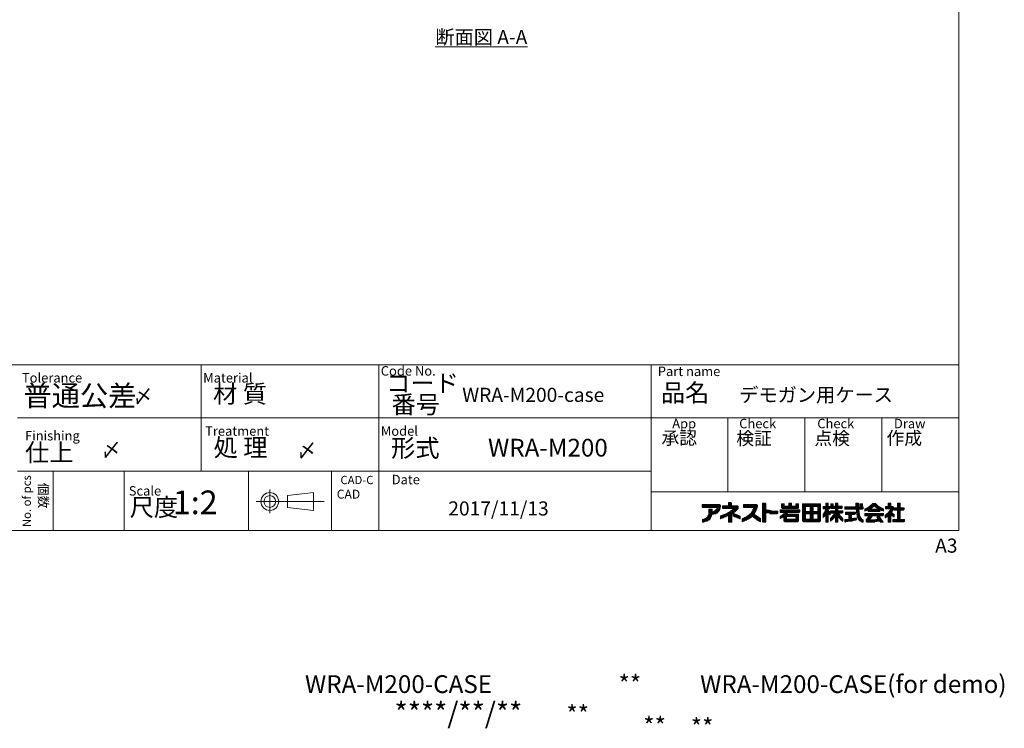
# Model space of a CAD drawing. Units: millimetres. Extents: x 20 to 407, y -17 to 281.
# Drawn here: x 241 to 407, y -17 to 102 of the extents above; entities that cross this region are included whole.
import ezdxf

# ---------------------------------------------------------------- set-up
doc = ezdxf.new("R2010")
doc.units = ezdxf.units.MM
doc.linetypes.add('SLD-1点鎖線(中心線)', pattern=[34.29, 30.48, -1.27, 1.27, -1.27])
doc.linetypes.add('SLD-実線', pattern=[0])
doc.styles.add('SLDTEXTSTYLE0', font='MSGOTHIC.TTC', dxfattribs={"bigfont": 'bigfont'})
doc.styles.add('SLDTEXTSTYLE1', font='MSGOTHIC.TTC', dxfattribs={"width": 0.9, "bigfont": 'bigfont'})
doc.styles.add('SLDTEXTSTYLE11', font='GOTHIC.TTF', dxfattribs={"width": 0.913})
doc.styles.add('SLDTEXTSTYLE2', font='MSGOTHIC.TTC', dxfattribs={"width": 0.81, "bigfont": 'bigfont'})
doc.styles.add('SLDTEXTSTYLE3', font='MSGOTHIC.TTC', dxfattribs={"width": 0.9})
doc.styles.add('SLDTEXTSTYLE4', font='MSGOTHIC.TTC')
doc.styles.add('SLDTEXTSTYLE5', font='MSGOTHIC.TTC', dxfattribs={"width": 0.81})

# ---------------------------------------------------------------- blocks, each defined once
blk = doc.blocks.new('SW_NOTE_1')
at = {"color": 0, "linetype": 'Continuous', "lineweight": 0, "char_height": 3, "attachment_point": 1, "style": 'SLDTEXTSTYLE2'}
for s, insert in [('コード', (0, 3.49)), (' 番号', (0, -0.11))]:
    blk.add_mtext(s, dxfattribs=dict(at, insert=insert))

msp = doc.modelspace()

# ---------------------------------------------------------------- hatches: boundary and pattern name
at = {"linetype": 'Continuous'}
h = msp.add_hatch(dxfattribs=at)
h.set_pattern_fill('GRATE', scale=0.2222222, style=0)
h.paths.add_polyline_path([(356.2068, 17.8691), (356.2068, 17.3948), (356.8945, 17.5814), (357.1043, 17.6784), (357.3062, 17.8146), (357.4671, 17.9642), (357.7065, 18.4087), (357.7742, 18.6916), (358.1078, 18.7385), (358.3966, 18.8306), (358.6026, 18.9329), (358.7559, 19.0443), (358.8909, 19.1779), (359.0137, 19.3458), (359.1071, 19.5318), (359.1969, 19.8215), (359.232, 20.0898), (359.2325, 20.1919), (359.2261, 20.2257), (359.2144, 20.2587), (359.1965, 20.2916), (359.1734, 20.321), (359.1458, 20.3462), (359.1145, 20.3664), (359.0826, 20.3804), (359.0497, 20.3891), (359.0293, 20.3918), (356.1314, 20.3918), (356.1314, 19.9305), (358.6753, 19.9305), (358.6517, 19.7997), (358.6117, 19.6886), (358.5547, 19.5853), (358.4621, 19.4564), (358.3629, 19.3601), (358.2539, 19.2848), (358.1087, 19.2173), (357.9122, 19.1607), (357.8108, 19.1452), (357.8108, 19.5877), (357.2794, 19.5877), (357.2585, 18.7687), (357.2005, 18.5532), (357.124, 18.3839), (357.0507, 18.2766), (356.9616, 18.1821), (356.8592, 18.1028), (356.7179, 18.0286), (356.3378, 17.8983)], flags=0)
h = msp.add_hatch(dxfattribs=at)
h.set_pattern_fill('GRATE', scale=0.2222222, style=0)
h.paths.add_polyline_path([(360.5974, 17.393), (361.1242, 17.393), (361.1242, 18.7752), (361.7043, 19.1757), (362.0156, 19.4709), (362.1959, 19.7104), (362.2226, 19.7853), (362.2345, 19.8559), (362.2346, 19.9348), (362.2286, 19.9729), (362.2168, 20.0105), (362.198, 20.0481), (362.1734, 20.0822), (362.1437, 20.1118), (362.1096, 20.1361), (362.0746, 20.1536), (362.0381, 20.1652), (362.0155, 20.1696), (361.1151, 20.1696), (361.1151, 20.5161), (361.1082, 20.5551), (361.0972, 20.5862), (361.0812, 20.6162), (361.0598, 20.6445), (361.0342, 20.6689), (361.0067, 20.6879), (360.9772, 20.7023), (360.9459, 20.712), (360.5991, 20.712), (360.5991, 20.1713), (359.5604, 20.1713), (359.5604, 19.7104), (361.5366, 19.7192), (360.9305, 19.2337), (360.1452, 18.8122), (359.248, 18.4516), (359.248, 17.9775), (360.5974, 18.4978)], flags=0)
h = msp.add_hatch(dxfattribs=at)
h.set_pattern_fill('GRATE', scale=0.2222222, style=0)
h.paths.add_polyline_path([(364.3706, 18.2057), (364.6005, 18.3981), (365.4075, 17.8025), (366.0116, 17.4696), (366.0116, 17.992), (365.035, 18.6626), (364.925, 18.7545), (365.2082, 19.2349), (365.3862, 19.7104), (365.4656, 20.0819), (365.4677, 20.1584), (365.4676, 20.1961), (365.4623, 20.2271), (365.4515, 20.259), (365.4354, 20.2892), (365.4145, 20.3163), (365.3895, 20.3395), (365.362, 20.3576), (365.3336, 20.3705), (365.3036, 20.3789), (363.1082, 20.3789), (363.1082, 19.9305), (364.8831, 19.9305), (364.77, 19.5495), (364.6062, 19.2216), (364.3905, 18.9265), (364.0883, 18.6346), (363.669, 18.3384), (362.8822, 17.9668), (362.8822, 17.4759), (363.909, 17.9098)], flags=0)
h = msp.add_hatch(dxfattribs=at)
h.set_pattern_fill('GRATE', scale=0.2222222, style=0)
h.paths.add_polyline_path([(366.3584, 17.4566), (366.8923, 17.4566), (366.8923, 19.0171), (367.7281, 18.8397), (368.7768, 18.8112), (368.813, 18.8209), (368.8415, 18.8338), (368.8702, 18.8529), (368.8954, 18.8764), (368.9165, 18.9038), (368.9328, 18.9343), (368.9431, 18.964), (368.9495, 19.0012), (368.9495, 19.2772), (368.2184, 19.2772), (367.2974, 19.4267), (366.8923, 19.5581), (366.8902, 20.4334), (366.8826, 20.4672), (366.8698, 20.4995), (366.8522, 20.5293), (366.8281, 20.5579), (366.7991, 20.5824), (366.7688, 20.6003), (366.7368, 20.6129), (366.7235, 20.6165), (366.3584, 20.6165)], flags=0)
h = msp.add_hatch(dxfattribs=at)
h.set_pattern_fill('GRATE', scale=0.2222222, style=0)
h.paths.add_polyline_path([(372.4213, 19.8981), (372.422, 20.5132), (371.9757, 20.5132), (371.9757, 20.1101), (371.2133, 20.1101), (371.2133, 20.6084), (370.7577, 20.6084), (370.7577, 20.1101), (370.0046, 20.1101), (370.0046, 20.5132), (369.5551, 20.5132), (369.5551, 19.9104), (369.5607, 19.8728), (369.5704, 19.8426), (369.5846, 19.8143), (369.6028, 19.7884), (369.6267, 19.764), (369.6547, 19.7435), (369.6833, 19.729), (369.7133, 19.7193), (369.7256, 19.7167), (372.2609, 19.7167), (372.2961, 19.7276), (372.3235, 19.7415), (372.3509, 19.7613), (372.3746, 19.7855), (372.3925, 19.8106), (372.4064, 19.8382), (372.4161, 19.8676)], flags=0)
h = msp.add_hatch(dxfattribs=at)
h.set_pattern_fill('GRATE', scale=0.2222222, style=0)
h.paths.add_polyline_path([(373.3076, 17.4747), (375.9347, 17.4737), (375.9771, 17.478), (376.0112, 17.4879), (376.0433, 17.5035), (376.0724, 17.5241), (376.0977, 17.5493), (376.1185, 17.5783), (376.1343, 17.6105), (376.1446, 17.6448), (376.1492, 17.6803), (376.1493, 20.4935), (373.114, 20.4935), (373.1168, 17.6549), (373.1254, 17.6207), (373.1393, 17.5881), (373.1583, 17.5584), (373.1819, 17.5322), (373.2094, 17.5102), (373.2401, 17.493), (373.2732, 17.4811)], flags=0)
h.paths.add_polyline_path([(374.3959, 17.876), (373.5757, 17.876), (373.5757, 18.7938), (374.3959, 18.7938)], flags=0)
h.paths.add_polyline_path([(374.3959, 19.2035), (373.5757, 19.2035), (373.5757, 20.0815), (374.3959, 20.0815)], flags=0)
h.paths.add_polyline_path([(375.6847, 19.2035), (374.8646, 19.2035), (374.8646, 20.0815), (375.6847, 20.0815)], flags=0)
h.paths.add_polyline_path([(375.6847, 17.876), (374.8646, 17.876), (374.8646, 18.7938), (375.6847, 18.7938)], flags=0)
h = msp.add_hatch(dxfattribs=at)
h.set_pattern_fill('GRATE', scale=0.2222222, style=0)
h.paths.add_polyline_path([(377.0409, 17.393), (377.4376, 17.393), (377.4376, 18.7415), (377.4268, 18.9158), (377.5377, 18.7886), (377.6172, 18.7235), (377.7698, 18.6448), (377.7698, 19.0756), (377.4384, 19.3919), (377.4388, 19.6582), (377.6389, 19.6582), (377.7713, 19.7868), (377.7713, 20.0223), (377.4394, 20.0223), (377.4394, 20.5989), (377.0358, 20.5989), (377.0358, 20.0223), (376.6058, 20.0223), (376.6058, 19.6582), (377.0352, 19.6582), (377.0351, 19.6311), (376.7996, 19.0514), (376.5703, 18.6753), (376.5703, 18.1962), (376.8005, 18.4157), (376.9272, 18.5928), (377.0241, 18.7868), (377.0515, 18.8602), (377.0407, 18.659)], flags=0)
h = msp.add_hatch(dxfattribs=at)
h.set_pattern_fill('GRATE', scale=0.2222222, style=0)
h.paths.add_polyline_path([(377.8034, 17.5587), (378.3592, 18.0537), (378.6377, 18.4795), (378.6377, 17.393), (379.0437, 17.393), (379.0437, 18.4936), (379.2782, 18.1361), (379.5957, 17.7835), (379.8659, 17.572), (379.8975, 17.5516), (379.8975, 17.9894), (379.4998, 18.4346), (379.2175, 18.8976), (379.2176, 18.9328), (379.7314, 18.9328), (379.8776, 19.0565), (379.878, 19.3082), (379.0437, 19.3082), (379.0437, 19.7001), (379.6554, 19.7001), (379.6826, 19.7083), (379.7045, 19.7191), (379.7265, 19.735), (379.7455, 19.7544), (379.7598, 19.7749), (379.7708, 19.7973), (379.7781, 19.8213), (379.7816, 19.846), (379.7817, 20.0802), (379.0437, 20.0802), (379.0437, 20.5989), (378.6377, 20.5989), (378.6377, 20.0802), (378.281, 20.0802), (378.281, 20.4808), (377.8881, 20.4808), (377.8917, 19.8829), (377.9004, 19.849), (377.9143, 19.8163), (377.9342, 19.7844), (377.959, 19.7561), (377.9867, 19.7332), (378.0165, 19.7153), (378.0487, 19.7022), (378.0554, 19.7001), (378.6377, 19.7001), (378.6377, 19.3082), (377.8467, 19.3082), (377.8467, 18.9328), (378.4896, 18.9328), (378.2414, 18.4949), (377.9511, 18.1472), (377.8034, 18.0089)], flags=0)
h = msp.add_hatch(dxfattribs=at)
h.set_pattern_fill('GRATE', scale=0.2222222, style=0)
h.paths.add_polyline_path([(383.3509, 17.7975), (383.3509, 17.393), (383.1634, 17.4251), (383.0071, 17.4821), (382.8773, 17.5547), (382.7581, 17.6476), (382.6233, 17.7954), (382.5, 17.9766), (382.4074, 18.175), (382.2506, 18.7512), (382.1448, 19.5984), (380.2319, 19.5984), (380.2319, 20.0039), (382.1165, 20.0039), (382.0974, 20.5867), (382.5276, 20.5867), (382.5602, 20.0039), (383.3485, 20.0039), (383.3485, 19.7303), (383.3433, 19.7028), (383.3349, 19.681), (383.3231, 19.6608), (383.3082, 19.6427), (383.2906, 19.6272), (383.2707, 19.6148), (383.2491, 19.6056), (383.2262, 19.6), (383.2122, 19.5984), (382.5889, 19.5984), (382.7334, 18.631), (382.8218, 18.3599), (382.9496, 18.1227), (383.0411, 18.0042), (383.1382, 17.9158), (383.2482, 17.8442)], flags=0)
h = msp.add_hatch(dxfattribs=at)
h.set_pattern_fill('GRATE', scale=0.2222222, style=0)
h.paths.add_polyline_path([(382.7549, 20.171), (382.7549, 20.4875), (383.247, 20.4875), (383.247, 20.171)], flags=0)
h = msp.add_hatch(dxfattribs=at)
h.set_pattern_fill('GRATE', scale=0.2222222, style=0)
h.paths.add_polyline_path([(386.1928, 19.4702), (386.7772, 19.2656), (386.7778, 19.6447), (386.2975, 19.8568), (385.8311, 20.1714), (385.4376, 20.5466), (384.9691, 20.5461), (384.4073, 20.0507), (383.9239, 19.7633), (383.6391, 19.6421), (383.6385, 19.2652), (384.1741, 19.4516), (384.1741, 19.1902), (386.0654, 19.1918), (386.0893, 19.1976), (386.112, 19.2072), (386.1328, 19.2204), (386.1512, 19.2369), (386.1667, 19.2562), (386.1788, 19.2778), (386.1873, 19.3011), (386.1918, 19.3254), (386.1925, 19.3354)], flags=0)
h.paths.add_polyline_path([(386.0031, 19.5753), (384.4174, 19.5753), (384.7682, 19.7883), (385.2015, 20.1549), (385.2672, 20.0876), (385.5921, 19.8152)], flags=0)
h = msp.add_hatch(dxfattribs=at)
h.set_pattern_fill('GRATE', scale=0.2222222, style=0)
h.paths.add_polyline_path([(388.0188, 18.4488), (388.0188, 17.3946), (387.5891, 17.3946), (387.5891, 18.3082), (387.5998, 18.4787), (387.0336, 18.1372), (387.0336, 18.5537), (387.5804, 18.9752), (387.7574, 19.2044), (387.8789, 19.4319), (387.955, 19.6446), (387.0852, 19.6446), (387.0852, 20.0297), (387.583, 20.0297), (387.583, 20.5802), (388.0047, 20.5802), (388.0047, 20.0297), (388.3362, 20.0297), (388.3684, 20.0154), (388.3928, 19.999), (388.4162, 19.9767), (388.432, 19.9561), (388.4464, 19.9297), (388.4563, 19.9019), (388.4616, 19.8728), (388.4623, 19.8433), (388.4386, 19.7151), (388.3376, 19.3934), (388.2049, 19.1309), (388.1243, 19.0067), (388.5603, 18.7055), (388.5603, 18.2801), (388.1755, 18.4815), (388.008, 18.6225)], flags=0)
h = msp.add_hatch(dxfattribs=at)
h.set_pattern_fill('GRATE', scale=0.2222222, style=0)
h.paths.add_polyline_path([(390.1843, 17.4768), (388.3656, 17.4763), (388.3656, 17.8709), (389.1521, 17.8709), (389.1521, 19.431), (388.5531, 19.431), (388.5531, 19.8196), (389.1521, 19.8196), (389.1521, 20.5802), (389.6003, 20.5802), (389.6003, 19.8196), (390.2539, 19.8196), (390.2539, 19.5893), (390.2489, 19.5583), (390.2406, 19.5335), (390.2286, 19.5102), (390.2133, 19.489), (390.1933, 19.4691), (390.17, 19.4525), (390.1462, 19.4408), (390.1213, 19.4331), (390.1111, 19.431), (389.6003, 19.431), (389.6003, 17.8709), (390.3214, 17.8709), (390.3189, 17.5997), (390.3125, 17.576), (390.3024, 17.5537), (390.2889, 17.5333), (390.2722, 17.5153), (390.2529, 17.5004), (390.2314, 17.4888), (390.2083, 17.4809)], flags=0)
h = msp.add_hatch(dxfattribs=at)
h.set_pattern_fill('GRATE', scale=0.2222222, style=0)
h.paths.add_polyline_path([(361.3973, 18.414), (362.5472, 17.9427), (362.5472, 18.4221), (361.3973, 18.9225)], flags=0)
h = msp.add_hatch(dxfattribs=at)
h.set_pattern_fill('GRATE', scale=0.2222222, style=0)
h.paths.add_polyline_path([(370.1448, 17.4737), (372.2398, 17.4737), (372.2759, 17.4841), (372.3043, 17.4976), (372.3327, 17.5172), (372.3576, 17.5412), (372.3765, 17.5664), (372.3915, 17.5941), (372.4023, 17.6238), (372.4085, 17.6548), (372.4096, 17.6674), (372.4096, 18.7634), (370.4622, 18.7875), (370.6267, 19.0541), (372.5119, 19.0541), (372.5408, 19.0615), (372.5634, 19.0718), (372.5842, 19.0855), (372.6026, 19.1024), (372.6181, 19.122), (372.6304, 19.1437), (372.6391, 19.1672), (372.6441, 19.1917), (372.6452, 19.4635), (369.3103, 19.4635), (369.3103, 19.0541), (370.1151, 19.0541), (369.9927, 18.8764), (369.8589, 18.7392), (369.6562, 18.593), (369.3103, 18.4121), (369.3103, 17.9956), (369.9522, 18.2973), (369.9522, 17.6555), (369.9607, 17.6171), (369.9732, 17.5869), (369.9902, 17.559), (370.0113, 17.5341), (370.036, 17.5128), (370.0637, 17.4958), (370.0938, 17.4833), (370.1254, 17.4758)], flags=0)
h.paths.add_polyline_path([(371.9461, 17.876), (370.4013, 17.876), (370.4013, 18.3646), (371.9461, 18.3646)], flags=0)
h = msp.add_hatch(dxfattribs=at)
h.set_pattern_fill('GRATE', scale=0.2222222, style=0)
h.paths.add_polyline_path([(380.7293, 17.4903), (380.2451, 17.4558), (380.2451, 17.8592), (380.9471, 17.926), (380.9471, 18.7173), (380.3701, 18.7173), (380.3701, 19.1069), (382.0197, 19.1069), (382.0197, 18.8597), (382.0159, 18.8326), (382.009, 18.8109), (381.9979, 18.789), (381.9832, 18.769), (381.9653, 18.7516), (381.9448, 18.7373), (381.923, 18.727), (381.901, 18.7205), (381.8783, 18.7173), (381.39, 18.7173), (381.3888, 17.9923), (382.2067, 18.1508), (382.2063, 17.8658), (382.1121, 17.7505)], flags=0)
h = msp.add_hatch(dxfattribs=at)
h.set_pattern_fill('GRATE', scale=0.2222222, style=0)
h.paths.add_polyline_path([(386.107, 18.3017), (386.7372, 17.3987), (386.2246, 17.3987), (386.0929, 17.6367), (385.6972, 17.5124), (385.1129, 17.4396), (384.0119, 17.427), (383.9789, 17.4346), (383.9529, 17.4455), (383.9272, 17.4616), (383.9044, 17.4821), (383.8862, 17.505), (383.8726, 17.5295), (383.8629, 17.5559), (383.8576, 17.5834), (383.857, 17.6171), (383.8573, 17.806), (384.3777, 18.4859), (383.6378, 18.4859), (383.6378, 18.8743), (386.7713, 18.8743), (386.7695, 18.6229), (386.7633, 18.5972), (386.7529, 18.5728), (386.7387, 18.5504), (386.7203, 18.5299), (386.7024, 18.5153), (386.6825, 18.5034), (386.6574, 18.4931), (386.6314, 18.4872), (386.6155, 18.4857), (384.895, 18.4859), (384.3927, 17.8115), (385.4553, 17.8537), (385.8725, 17.9517), (385.8919, 17.9584), (385.6316, 18.3018)], flags=0)

# ---------------------------------------------------------------- linework, layer by layer
at = {"color": 7, "linetype": 'SLD-実線', "lineweight": 0}
for p, q in [((399.5, 16), (399.5, 281)), ((399.5, 44), (109.5, 44)), ((271.5, 44), (271.5, 26)), ((301.5, 44), (301.5, 16)), ((347.5, 44), (347.5, 16)), ((399.5, 35), (240.5, 35)), ((360.5, 35), (360.5, 22.5)), ((373.5, 35), (373.5, 22.5)), ((386.5, 35), (386.5, 22.5)), ((347.5, 26), (240.5, 26)), ((246.5, 26), (246.5, 16)), ((258.5, 26), (258.5, 16)), ((279.5, 26), (279.5, 16)), ((293.5, 26), (293.5, 16)), ((283.0972, 18.8896), (283.0972, 22.8896)), ((290.4972, 22.3896), (286.0972, 21.8896)), ((286.0972, 21.8896), (286.0972, 19.8896)), ((290.4972, 19.3896), (290.4972, 22.3896)), ((347.5, 22.5), (399.5, 22.5)), ((359.0293, 20.3918), (356.1314, 20.3918)), ((356.1314, 20.3918), (356.1314, 19.9305)), ((359.0497, 20.3891), (359.0293, 20.3918)), ((359.0826, 20.3804), (359.0497, 20.3891)), ((359.1145, 20.3664), (359.0826, 20.3804)), ((359.1458, 20.3462), (359.1145, 20.3664)), ((359.1734, 20.321), (359.1458, 20.3462)), ((359.1965, 20.2916), (359.1734, 20.321)), ((359.2144, 20.2587), (359.1965, 20.2916)), ((359.1969, 19.8215), (359.232, 20.0898)), ((359.2261, 20.2257), (359.2144, 20.2587)), ((359.2325, 20.1919), (359.2261, 20.2257)), ((359.232, 20.0898), (359.2325, 20.1919)), ((360.5991, 20.1713), (359.5604, 20.1713)), ((359.5604, 20.1713), (359.5604, 19.7104)), ((360.9459, 20.712), (360.5991, 20.712)), ((360.5991, 20.712), (360.5991, 20.1713)), ((360.9772, 20.7023), (360.9459, 20.712)), ((361.0067, 20.6879), (360.9772, 20.7023)), ((361.0342, 20.6689), (361.0067, 20.6879)), ((361.0598, 20.6445), (361.0342, 20.6689)), ((361.0812, 20.6162), (361.0598, 20.6445)), ((361.0972, 20.5862), (361.0812, 20.6162)), ((361.1082, 20.5551), (361.0972, 20.5862)), ((361.1151, 20.5161), (361.1082, 20.5551)), ((361.1151, 20.1696), (361.1151, 20.5161)), ((362.0155, 20.1696), (361.1151, 20.1696)), ((362.0381, 20.1652), (362.0155, 20.1696)), ((362.0746, 20.1536), (362.0381, 20.1652)), ((362.1096, 20.1361), (362.0746, 20.1536)), ((362.1437, 20.1118), (362.1096, 20.1361)), ((362.1734, 20.0822), (362.1437, 20.1118)), ((362.198, 20.0481), (362.1734, 20.0822)), ((362.2168, 20.0105), (362.198, 20.0481)), ((362.2286, 19.9729), (362.2168, 20.0105)), ((362.2346, 19.9348), (362.2286, 19.9729)), ((365.3036, 20.3789), (363.1082, 20.3789)), ((363.1082, 20.3789), (363.1082, 19.9305)), ((365.3336, 20.3705), (365.3036, 20.3789)), ((365.362, 20.3576), (365.3336, 20.3705)), ((365.3895, 20.3395), (365.362, 20.3576)), ((365.3862, 19.7104), (365.4656, 20.0819)), ((365.4145, 20.3163), (365.3895, 20.3395)), ((365.4354, 20.2892), (365.4145, 20.3163)), ((365.4515, 20.259), (365.4354, 20.2892)), ((365.4623, 20.2271), (365.4515, 20.259)), ((365.4676, 20.1961), (365.4623, 20.2271)), ((365.4656, 20.0819), (365.4677, 20.1584)), ((365.4677, 20.1584), (365.4676, 20.1961)), ((366.7235, 20.6165), (366.3584, 20.6165)), ((366.3584, 20.6165), (366.3584, 17.4566)), ((366.7368, 20.6129), (366.7235, 20.6165)), ((366.7688, 20.6003), (366.7368, 20.6129)), ((366.7991, 20.5824), (366.7688, 20.6003)), ((366.8281, 20.5579), (366.7991, 20.5824)), ((366.8522, 20.5293), (366.8281, 20.5579)), ((366.8698, 20.4995), (366.8522, 20.5293)), ((366.8826, 20.4672), (366.8698, 20.4995)), ((366.8902, 20.4334), (366.8826, 20.4672)), ((366.8923, 19.5581), (366.8902, 20.4334)), ((370.0046, 20.5132), (369.5551, 20.5132)), ((369.5551, 20.5132), (369.5551, 19.9104)), ((370.0046, 20.1101), (370.0046, 20.5132)), ((370.7577, 20.1101), (370.0046, 20.1101)), ((371.2133, 20.6084), (370.7577, 20.6084)), ((370.7577, 20.6084), (370.7577, 20.1101)), ((371.2133, 20.1101), (371.2133, 20.6084)), ((371.9757, 20.1101), (371.2133, 20.1101)), ((372.422, 20.5132), (371.9757, 20.5132)), ((371.9757, 20.5132), (371.9757, 20.1101)), ((372.4213, 19.8981), (372.422, 20.5132)), ((376.1493, 20.4935), (373.114, 20.4935)), ((373.114, 20.4935), (373.1168, 17.6549)), ((374.3959, 20.0815), (373.5757, 20.0815)), ((373.5757, 20.0815), (373.5757, 19.2035)), ((374.3959, 19.2035), (374.3959, 20.0815)), ((375.6847, 20.0815), (374.8646, 20.0815)), ((374.8646, 20.0815), (374.8646, 19.2035)), ((375.6847, 19.2035), (375.6847, 20.0815)), ((376.1492, 17.6803), (376.1493, 20.4935)), ((377.0358, 20.0223), (376.6058, 20.0223)), ((376.6058, 20.0223), (376.6058, 19.6582)), ((377.4394, 20.5989), (377.0358, 20.5989)), ((377.0358, 20.5989), (377.0358, 20.0223)), ((377.4394, 20.0223), (377.4394, 20.5989)), ((377.7713, 20.0223), (377.4394, 20.0223)), ((377.7713, 19.7868), (377.7713, 20.0223)), ((378.281, 20.4808), (377.8881, 20.4808)), ((377.8881, 20.4808), (377.8917, 19.8829)), ((378.281, 20.0802), (378.281, 20.4808)), ((378.6377, 20.0802), (378.281, 20.0802)), ((379.0437, 20.5989), (378.6377, 20.5989)), ((378.6377, 20.5989), (378.6377, 20.0802)), ((379.0437, 20.0802), (379.0437, 20.5989)), ((379.7817, 20.0802), (379.0437, 20.0802)), ((379.7816, 19.846), (379.7817, 20.0802)), ((380.2319, 19.5984), (380.2319, 20.0039)), ((380.2319, 20.0039), (382.1165, 20.0039)), ((382.1165, 20.0039), (382.0974, 20.5867)), ((382.0974, 20.5867), (382.5276, 20.5867)), ((382.5276, 20.5867), (382.5602, 20.0039)), ((382.5602, 20.0039), (383.3485, 20.0039)), ((382.7549, 20.4875), (383.247, 20.4875)), ((382.7549, 20.171), (382.7549, 20.4875)), ((383.247, 20.171), (382.7549, 20.171)), ((383.247, 20.4875), (383.247, 20.171)), ((383.3485, 20.0039), (383.3485, 19.7303)), ((384.4073, 20.0507), (383.9239, 19.7633)), ((384.9691, 20.5461), (384.4073, 20.0507)), ((385.2015, 20.1549), (384.7682, 19.7883)), ((385.4376, 20.5466), (384.9691, 20.5461)), ((385.2672, 20.0876), (385.2015, 20.1549)), ((385.5921, 19.8152), (385.2672, 20.0876)), ((385.8311, 20.1714), (385.4376, 20.5466)), ((386.2975, 19.8568), (385.8311, 20.1714)), ((387.0852, 19.6446), (387.0852, 20.0297)), ((387.0852, 20.0297), (387.583, 20.0297)), ((387.583, 20.0297), (387.583, 20.5802)), ((387.583, 20.5802), (388.0047, 20.5802)), ((388.0047, 20.5802), (388.0047, 20.0297)), ((388.0047, 20.0297), (388.3362, 20.0297)), ((388.3362, 20.0297), (388.3684, 20.0154)), ((388.3684, 20.0154), (388.3928, 19.999)), ((388.3928, 19.999), (388.4162, 19.9767)), ((388.4162, 19.9767), (388.432, 19.9561)), ((389.1521, 19.8196), (389.1521, 20.5802)), ((389.1521, 20.5802), (389.6003, 20.5802)), ((389.6003, 20.5802), (389.6003, 19.8196)), ((286.0972, 19.8896), (290.4972, 19.3896)), ((356.1314, 19.9305), (358.6753, 19.9305)), ((357.124, 18.3839), (357.0507, 18.2766)), ((357.2005, 18.5532), (357.124, 18.3839)), ((357.2585, 18.7687), (357.2005, 18.5532)), ((357.2794, 19.5877), (357.2585, 18.7687)), ((357.8108, 19.5877), (357.2794, 19.5877)), ((357.4671, 17.9642), (357.7065, 18.4087)), ((357.7065, 18.4087), (357.7742, 18.6916)), ((357.7742, 18.6916), (358.1078, 18.7385)), ((357.8108, 19.1452), (357.8108, 19.5877)), ((357.9122, 19.1607), (357.8108, 19.1452)), ((358.1087, 19.2173), (357.9122, 19.1607)), ((358.1078, 18.7385), (358.3966, 18.8306)), ((358.2539, 19.2848), (358.1087, 19.2173)), ((358.3629, 19.3601), (358.2539, 19.2848)), ((358.4621, 19.4564), (358.3629, 19.3601)), ((358.3966, 18.8306), (358.6026, 18.9329)), ((358.5547, 19.5853), (358.4621, 19.4564)), ((358.6117, 19.6886), (358.5547, 19.5853)), ((358.6026, 18.9329), (358.7559, 19.0443)), ((358.6517, 19.7997), (358.6117, 19.6886)), ((358.6753, 19.9305), (358.6517, 19.7997)), ((358.7559, 19.0443), (358.8909, 19.1779)), ((358.8909, 19.1779), (359.0137, 19.3458)), ((359.0137, 19.3458), (359.1071, 19.5318)), ((359.1071, 19.5318), (359.1969, 19.8215)), ((360.1452, 18.8122), (359.248, 18.4516)), ((359.248, 17.9775), (360.5974, 18.4978)), ((359.248, 18.4516), (359.248, 17.9775)), ((359.5604, 19.7104), (361.5366, 19.7192)), ((360.9305, 19.2337), (360.1452, 18.8122)), ((360.5974, 18.4978), (360.5974, 17.393)), ((361.5366, 19.7192), (360.9305, 19.2337)), ((361.1242, 18.7752), (361.7043, 19.1757)), ((361.1242, 17.393), (361.1242, 18.7752)), ((362.5472, 18.4221), (361.3973, 18.9225)), ((361.3973, 18.9225), (361.3973, 18.414)), ((361.3973, 18.414), (362.5472, 17.9427)), ((361.7043, 19.1757), (362.0156, 19.4709)), ((362.0156, 19.4709), (362.1959, 19.7104)), ((362.1959, 19.7104), (362.2226, 19.7853)), ((362.2226, 19.7853), (362.2345, 19.8559)), ((362.2345, 19.8559), (362.2346, 19.9348)), ((362.5472, 17.9427), (362.5472, 18.4221)), ((363.669, 18.3384), (362.8822, 17.9668)), ((363.1082, 19.9305), (364.8831, 19.9305)), ((364.0883, 18.6346), (363.669, 18.3384)), ((364.3905, 18.9265), (364.0883, 18.6346)), ((364.3706, 18.2057), (364.6005, 18.3981)), ((364.6062, 19.2216), (364.3905, 18.9265)), ((364.6005, 18.3981), (365.4075, 17.8025)), ((364.77, 19.5495), (364.6062, 19.2216)), ((364.8831, 19.9305), (364.77, 19.5495)), ((364.925, 18.7545), (365.2082, 19.2349)), ((365.035, 18.6626), (364.925, 18.7545)), ((366.0116, 17.992), (365.035, 18.6626)), ((365.2082, 19.2349), (365.3862, 19.7104)), ((367.2974, 19.4267), (366.8923, 19.5581)), ((366.8923, 17.4566), (366.8923, 19.0171)), ((366.8923, 19.0171), (367.7281, 18.8397)), ((368.2184, 19.2772), (367.2974, 19.4267)), ((367.7281, 18.8397), (368.7768, 18.8112)), ((368.9495, 19.2772), (368.2184, 19.2772)), ((368.7768, 18.8112), (368.813, 18.8209)), ((368.813, 18.8209), (368.8415, 18.8338)), ((368.8415, 18.8338), (368.8702, 18.8529)), ((368.8702, 18.8529), (368.8954, 18.8764)), ((368.8954, 18.8764), (368.9165, 18.9038)), ((368.9165, 18.9038), (368.9328, 18.9343)), ((368.9328, 18.9343), (368.9431, 18.964)), ((368.9431, 18.964), (368.9495, 19.0012)), ((368.9495, 19.0012), (368.9495, 19.2772)), ((372.6452, 19.4635), (369.3103, 19.4635)), ((369.3103, 19.4635), (369.3103, 19.0541)), ((369.3103, 19.0541), (370.1151, 19.0541)), ((369.6562, 18.593), (369.3103, 18.4121)), ((369.3103, 18.4121), (369.3103, 17.9956)), ((369.3103, 17.9956), (369.9522, 18.2973)), ((369.5551, 19.9104), (369.5607, 19.8728)), ((369.5607, 19.8728), (369.5704, 19.8426)), ((369.5704, 19.8426), (369.5846, 19.8143)), ((369.5846, 19.8143), (369.6028, 19.7884)), ((369.6028, 19.7884), (369.6267, 19.764)), ((369.6267, 19.764), (369.6547, 19.7435)), ((369.6547, 19.7435), (369.6833, 19.729)), ((369.8589, 18.7392), (369.6562, 18.593)), ((369.6833, 19.729), (369.7133, 19.7193)), ((369.7133, 19.7193), (369.7256, 19.7167)), ((369.7256, 19.7167), (372.2609, 19.7167)), ((369.9927, 18.8764), (369.8589, 18.7392)), ((369.9522, 18.2973), (369.9522, 17.6555)), ((370.1151, 19.0541), (369.9927, 18.8764)), ((371.9461, 18.3646), (370.4013, 18.3646)), ((370.4013, 18.3646), (370.4013, 17.876)), ((370.4622, 18.7875), (370.6267, 19.0541)), ((372.4096, 18.7634), (370.4622, 18.7875)), ((370.6267, 19.0541), (372.5119, 19.0541)), ((371.9461, 17.876), (371.9461, 18.3646)), ((372.2609, 19.7167), (372.2961, 19.7276)), ((372.2961, 19.7276), (372.3235, 19.7415)), ((372.3235, 19.7415), (372.3509, 19.7613)), ((372.3509, 19.7613), (372.3746, 19.7855)), ((372.3746, 19.7855), (372.3925, 19.8106)), ((372.3925, 19.8106), (372.4064, 19.8382)), ((372.4064, 19.8382), (372.4161, 19.8676)), ((372.4096, 17.6674), (372.4096, 18.7634)), ((372.4161, 19.8676), (372.4213, 19.8981)), ((372.5119, 19.0541), (372.5408, 19.0615)), ((372.5408, 19.0615), (372.5634, 19.0718)), ((372.5634, 19.0718), (372.5842, 19.0855)), ((372.5842, 19.0855), (372.6026, 19.1024)), ((372.6026, 19.1024), (372.6181, 19.122)), ((372.6181, 19.122), (372.6304, 19.1437)), ((372.6304, 19.1437), (372.6391, 19.1672)), ((372.6391, 19.1672), (372.6441, 19.1917)), ((372.6441, 19.1917), (372.6452, 19.4635)), ((373.5757, 19.2035), (374.3959, 19.2035)), ((374.3959, 18.7938), (373.5757, 18.7938)), ((373.5757, 18.7938), (373.5757, 17.876)), ((374.3959, 17.876), (374.3959, 18.7938)), ((374.8646, 19.2035), (375.6847, 19.2035)), ((375.6847, 18.7938), (374.8646, 18.7938)), ((374.8646, 18.7938), (374.8646, 17.876)), ((375.6847, 17.876), (375.6847, 18.7938)), ((376.7996, 19.0514), (376.5703, 18.6753)), ((376.5703, 18.6753), (376.5703, 18.1962)), ((376.5703, 18.1962), (376.8005, 18.4157)), ((376.6058, 19.6582), (377.0352, 19.6582)), ((377.0351, 19.6311), (376.7996, 19.0514)), ((376.8005, 18.4157), (376.9272, 18.5928)), ((376.9272, 18.5928), (377.0241, 18.7868)), ((377.0241, 18.7868), (377.0515, 18.8602)), ((377.0352, 19.6582), (377.0351, 19.6311)), ((377.0515, 18.8602), (377.0407, 18.659)), ((377.0407, 18.659), (377.0409, 17.393)), ((377.4376, 18.7415), (377.4268, 18.9158)), ((377.4268, 18.9158), (377.5377, 18.7886)), ((377.4376, 17.393), (377.4376, 18.7415)), ((377.4384, 19.3919), (377.4388, 19.6582)), ((377.7698, 19.0756), (377.4384, 19.3919)), ((377.4388, 19.6582), (377.6389, 19.6582)), ((377.5377, 18.7886), (377.6172, 18.7235)), ((377.6172, 18.7235), (377.7698, 18.6448)), ((377.6389, 19.6582), (377.7713, 19.7868)), ((377.7698, 18.6448), (377.7698, 19.0756)), ((378.6377, 19.3082), (377.8467, 19.3082)), ((377.8467, 19.3082), (377.8467, 18.9328)), ((377.8467, 18.9328), (378.4896, 18.9328)), ((377.8917, 19.8829), (377.9004, 19.849)), ((377.9004, 19.849), (377.9143, 19.8163)), ((377.9143, 19.8163), (377.9342, 19.7844)), ((377.9342, 19.7844), (377.959, 19.7561)), ((378.2414, 18.4949), (377.9511, 18.1472)), ((377.959, 19.7561), (377.9867, 19.7332)), ((377.9867, 19.7332), (378.0165, 19.7153)), ((378.0165, 19.7153), (378.0487, 19.7022)), ((378.0487, 19.7022), (378.0554, 19.7001)), ((378.0554, 19.7001), (378.6377, 19.7001)), ((378.4896, 18.9328), (378.2414, 18.4949)), ((378.3592, 18.0537), (378.6377, 18.4795)), ((378.6377, 19.7001), (378.6377, 19.3082)), ((378.6377, 18.4795), (378.6377, 17.393)), ((379.0437, 19.3082), (379.0437, 19.7001)), ((379.0437, 19.7001), (379.6554, 19.7001)), ((379.878, 19.3082), (379.0437, 19.3082)), ((379.0437, 17.393), (379.0437, 18.4936)), ((379.0437, 18.4936), (379.2782, 18.1361)), ((379.2175, 18.8976), (379.2176, 18.9328)), ((379.4998, 18.4346), (379.2175, 18.8976)), ((379.2176, 18.9328), (379.7314, 18.9328)), ((379.8975, 17.9894), (379.4998, 18.4346)), ((379.6554, 19.7001), (379.6826, 19.7083)), ((379.6826, 19.7083), (379.7045, 19.7191)), ((379.7045, 19.7191), (379.7265, 19.735)), ((379.7265, 19.735), (379.7455, 19.7544)), ((379.7314, 18.9328), (379.8776, 19.0565)), ((379.7455, 19.7544), (379.7598, 19.7749)), ((379.7598, 19.7749), (379.7708, 19.7973)), ((379.7708, 19.7973), (379.7781, 19.8213)), ((379.7781, 19.8213), (379.7816, 19.846)), ((379.8776, 19.0565), (379.878, 19.3082)), ((382.1448, 19.5984), (380.2319, 19.5984)), ((380.3701, 18.7173), (380.3701, 19.1069)), ((380.3701, 19.1069), (382.0197, 19.1069)), ((380.9471, 18.7173), (380.3701, 18.7173)), ((380.9471, 17.926), (380.9471, 18.7173)), ((381.39, 18.7173), (381.3888, 17.9923)), ((381.8783, 18.7173), (381.39, 18.7173)), ((381.901, 18.7205), (381.8783, 18.7173)), ((381.923, 18.727), (381.901, 18.7205)), ((381.9448, 18.7373), (381.923, 18.727)), ((381.9653, 18.7516), (381.9448, 18.7373)), ((381.9832, 18.769), (381.9653, 18.7516)), ((381.9979, 18.789), (381.9832, 18.769)), ((382.009, 18.8109), (381.9979, 18.789)), ((382.0159, 18.8326), (382.009, 18.8109)), ((382.0197, 18.8597), (382.0159, 18.8326)), ((382.0197, 19.1069), (382.0197, 18.8597)), ((382.2506, 18.7512), (382.1448, 19.5984)), ((382.4074, 18.175), (382.2506, 18.7512)), ((383.2122, 19.5984), (382.5889, 19.5984)), ((382.5889, 19.5984), (382.7334, 18.631)), ((382.7334, 18.631), (382.8218, 18.3599)), ((382.8218, 18.3599), (382.9496, 18.1227)), ((383.2262, 19.6), (383.2122, 19.5984)), ((383.2491, 19.6056), (383.2262, 19.6)), ((383.2707, 19.6148), (383.2491, 19.6056)), ((383.2906, 19.6272), (383.2707, 19.6148)), ((383.3082, 19.6427), (383.2906, 19.6272)), ((383.3231, 19.6608), (383.3082, 19.6427)), ((383.3349, 19.681), (383.3231, 19.6608)), ((383.3433, 19.7028), (383.3349, 19.681)), ((383.3485, 19.7303), (383.3433, 19.7028)), ((383.6378, 18.4859), (383.6378, 18.8743)), ((383.6378, 18.8743), (386.7713, 18.8743)), ((384.3777, 18.4859), (383.6378, 18.4859)), ((383.6391, 19.6421), (383.6385, 19.2652)), ((383.6385, 19.2652), (384.1741, 19.4516)), ((383.9239, 19.7633), (383.6391, 19.6421)), ((383.8573, 17.806), (384.3777, 18.4859)), ((384.1741, 19.4516), (384.1741, 19.1902)), ((384.1741, 19.1902), (386.0654, 19.1918)), ((384.895, 18.4859), (384.3927, 17.8115)), ((384.7682, 19.7883), (384.4174, 19.5753)), ((384.4174, 19.5753), (386.0031, 19.5753)), ((386.6155, 18.4857), (384.895, 18.4859)), ((386.0031, 19.5753), (385.5921, 19.8152)), ((385.8919, 17.9584), (385.6316, 18.3018)), ((385.6316, 18.3018), (386.107, 18.3017)), ((386.0654, 19.1918), (386.0893, 19.1976)), ((386.0893, 19.1976), (386.112, 19.2072)), ((386.107, 18.3017), (386.7372, 17.3987)), ((386.112, 19.2072), (386.1328, 19.2204)), ((386.1328, 19.2204), (386.1512, 19.2369)), ((386.1512, 19.2369), (386.1667, 19.2562)), ((386.1667, 19.2562), (386.1788, 19.2778)), ((386.1788, 19.2778), (386.1873, 19.3011)), ((386.1873, 19.3011), (386.1918, 19.3254)), ((386.1918, 19.3254), (386.1925, 19.3354)), ((386.1925, 19.3354), (386.1928, 19.4702)), ((386.1928, 19.4702), (386.7772, 19.2656)), ((386.7778, 19.6447), (386.2975, 19.8568)), ((386.6314, 18.4872), (386.6155, 18.4857)), ((386.6574, 18.4931), (386.6314, 18.4872)), ((386.6825, 18.5034), (386.6574, 18.4931)), ((386.7024, 18.5153), (386.6825, 18.5034)), ((386.7203, 18.5299), (386.7024, 18.5153)), ((386.7387, 18.5504), (386.7203, 18.5299)), ((386.7529, 18.5728), (386.7387, 18.5504)), ((386.7633, 18.5972), (386.7529, 18.5728)), ((386.7695, 18.6229), (386.7633, 18.5972)), ((386.7713, 18.8743), (386.7695, 18.6229)), ((386.7772, 19.2656), (386.7778, 19.6447)), ((387.0336, 18.5537), (387.5804, 18.9752)), ((387.0336, 18.1372), (387.0336, 18.5537)), ((387.5998, 18.4787), (387.0336, 18.1372)), ((387.955, 19.6446), (387.0852, 19.6446)), ((387.5804, 18.9752), (387.7574, 19.2044)), ((387.5891, 18.3082), (387.5998, 18.4787)), ((387.5891, 17.3946), (387.5891, 18.3082)), ((387.7574, 19.2044), (387.8789, 19.4319)), ((387.8789, 19.4319), (387.955, 19.6446)), ((388.1755, 18.4815), (388.008, 18.6225)), ((388.008, 18.6225), (388.0188, 18.4488)), ((388.0188, 18.4488), (388.0188, 17.3946)), ((388.2049, 19.1309), (388.1243, 19.0067)), ((388.1243, 19.0067), (388.5603, 18.7055)), ((388.5603, 18.2801), (388.1755, 18.4815)), ((388.3376, 19.3934), (388.2049, 19.1309)), ((388.4386, 19.7151), (388.3376, 19.3934)), ((388.432, 19.9561), (388.4464, 19.9297)), ((388.4623, 19.8433), (388.4386, 19.7151)), ((388.4464, 19.9297), (388.4563, 19.9019)), ((388.4563, 19.9019), (388.4616, 19.8728)), ((388.4616, 19.8728), (388.4623, 19.8433)), ((388.5531, 19.431), (388.5531, 19.8196)), ((388.5531, 19.8196), (389.1521, 19.8196)), ((389.1521, 19.431), (388.5531, 19.431)), ((388.5603, 18.7055), (388.5603, 18.2801)), ((389.1521, 17.8709), (389.1521, 19.431)), ((389.6003, 19.8196), (390.2539, 19.8196)), ((390.1111, 19.431), (389.6003, 19.431)), ((389.6003, 19.431), (389.6003, 17.8709)), ((390.1213, 19.4331), (390.1111, 19.431)), ((390.1462, 19.4408), (390.1213, 19.4331)), ((390.17, 19.4525), (390.1462, 19.4408)), ((390.1933, 19.4691), (390.17, 19.4525)), ((390.2133, 19.489), (390.1933, 19.4691)), ((390.2286, 19.5102), (390.2133, 19.489)), ((390.2406, 19.5335), (390.2286, 19.5102)), ((390.2489, 19.5583), (390.2406, 19.5335)), ((390.2539, 19.5893), (390.2489, 19.5583)), ((390.2539, 19.8196), (390.2539, 19.5893)), ((356.3378, 17.8983), (356.2068, 17.8691)), ((356.2068, 17.8691), (356.2068, 17.3948)), ((356.2068, 17.3948), (356.8945, 17.5814)), ((356.7179, 18.0286), (356.3378, 17.8983)), ((356.8592, 18.1028), (356.7179, 18.0286)), ((356.9616, 18.1821), (356.8592, 18.1028)), ((356.8945, 17.5814), (357.1043, 17.6784)), ((357.0507, 18.2766), (356.9616, 18.1821)), ((357.1043, 17.6784), (357.3062, 17.8146)), ((357.3062, 17.8146), (357.4671, 17.9642)), ((360.5974, 17.393), (361.1242, 17.393)), ((362.8822, 17.9668), (362.8822, 17.4759)), ((362.8822, 17.4759), (363.909, 17.9098)), ((363.909, 17.9098), (364.3706, 18.2057)), ((365.4075, 17.8025), (366.0116, 17.4696)), ((366.0116, 17.4696), (366.0116, 17.992)), ((366.3584, 17.4566), (366.8923, 17.4566)), ((369.9522, 17.6555), (369.9607, 17.6171)), ((369.9607, 17.6171), (369.9732, 17.5869)), ((369.9732, 17.5869), (369.9902, 17.559)), ((369.9902, 17.559), (370.0113, 17.5341)), ((370.0113, 17.5341), (370.036, 17.5128)), ((370.036, 17.5128), (370.0637, 17.4958)), ((370.0637, 17.4958), (370.0938, 17.4833)), ((370.0938, 17.4833), (370.1254, 17.4758)), ((370.1254, 17.4758), (370.1448, 17.4737)), ((370.1448, 17.4737), (372.2398, 17.4737)), ((370.4013, 17.876), (371.9461, 17.876)), ((372.2398, 17.4737), (372.2759, 17.4841)), ((372.2759, 17.4841), (372.3043, 17.4976)), ((372.3043, 17.4976), (372.3327, 17.5172)), ((372.3327, 17.5172), (372.3576, 17.5412)), ((372.3576, 17.5412), (372.3765, 17.5664)), ((372.3765, 17.5664), (372.3915, 17.5941)), ((372.3915, 17.5941), (372.4023, 17.6238)), ((372.4023, 17.6238), (372.4085, 17.6548)), ((372.4085, 17.6548), (372.4096, 17.6674)), ((373.1168, 17.6549), (373.1254, 17.6207)), ((373.1254, 17.6207), (373.1393, 17.5881)), ((373.1393, 17.5881), (373.1583, 17.5584)), ((373.1583, 17.5584), (373.1819, 17.5322)), ((373.1819, 17.5322), (373.2094, 17.5102)), ((373.2094, 17.5102), (373.2401, 17.493)), ((373.2401, 17.493), (373.2732, 17.4811)), ((373.2732, 17.4811), (373.3076, 17.4747)), ((373.3076, 17.4747), (375.9347, 17.4737)), ((373.5757, 17.876), (374.3959, 17.876)), ((374.8646, 17.876), (375.6847, 17.876)), ((375.9347, 17.4737), (375.9771, 17.478)), ((375.9771, 17.478), (376.0112, 17.4879)), ((376.0112, 17.4879), (376.0433, 17.5035)), ((376.0433, 17.5035), (376.0724, 17.5241)), ((376.0724, 17.5241), (376.0977, 17.5493)), ((376.0977, 17.5493), (376.1185, 17.5783)), ((376.1185, 17.5783), (376.1343, 17.6105)), ((376.1343, 17.6105), (376.1446, 17.6448)), ((376.1446, 17.6448), (376.1492, 17.6803)), ((377.0409, 17.393), (377.4376, 17.393)), ((377.9511, 18.1472), (377.8034, 18.0089)), ((377.8034, 17.5587), (378.3592, 18.0537)), ((377.8034, 18.0089), (377.8034, 17.5587)), ((378.6377, 17.393), (379.0437, 17.393)), ((379.2782, 18.1361), (379.5957, 17.7835)), ((379.5957, 17.7835), (379.8659, 17.572)), ((379.8659, 17.572), (379.8975, 17.5516)), ((379.8975, 17.5516), (379.8975, 17.9894)), ((380.2451, 17.8592), (380.9471, 17.926)), ((380.2451, 17.4558), (380.2451, 17.8592)), ((380.7293, 17.4903), (380.2451, 17.4558)), ((382.1121, 17.7505), (380.7293, 17.4903)), ((381.3888, 17.9923), (382.2067, 18.1508)), ((382.2063, 17.8658), (382.1121, 17.7505)), ((382.2067, 18.1508), (382.2063, 17.8658)), ((382.5, 17.9766), (382.4074, 18.175)), ((382.6233, 17.7954), (382.5, 17.9766)), ((382.7581, 17.6476), (382.6233, 17.7954)), ((382.8773, 17.5547), (382.7581, 17.6476)), ((383.0071, 17.4821), (382.8773, 17.5547)), ((382.9496, 18.1227), (383.0411, 18.0042)), ((383.1634, 17.4251), (383.0071, 17.4821)), ((383.0411, 18.0042), (383.1382, 17.9158)), ((383.1382, 17.9158), (383.2482, 17.8442)), ((383.3509, 17.393), (383.1634, 17.4251)), ((383.2482, 17.8442), (383.3509, 17.7975)), ((383.3509, 17.7975), (383.3509, 17.393)), ((383.857, 17.6171), (383.8573, 17.806)), ((383.8576, 17.5834), (383.857, 17.6171)), ((383.8629, 17.5559), (383.8576, 17.5834)), ((383.8726, 17.5295), (383.8629, 17.5559)), ((383.8862, 17.505), (383.8726, 17.5295)), ((383.9044, 17.4821), (383.8862, 17.505)), ((383.9272, 17.4616), (383.9044, 17.4821)), ((383.9529, 17.4455), (383.9272, 17.4616)), ((383.9789, 17.4346), (383.9529, 17.4455)), ((384.0119, 17.427), (383.9789, 17.4346)), ((385.1129, 17.4396), (384.0119, 17.427)), ((384.3927, 17.8115), (385.4553, 17.8537)), ((385.6972, 17.5124), (385.1129, 17.4396)), ((385.4553, 17.8537), (385.8725, 17.9517)), ((386.0929, 17.6367), (385.6972, 17.5124)), ((385.8725, 17.9517), (385.8919, 17.9584)), ((386.2246, 17.3987), (386.0929, 17.6367)), ((386.7372, 17.3987), (386.2246, 17.3987)), ((388.0188, 17.3946), (387.5891, 17.3946)), ((388.3656, 17.4763), (388.3656, 17.8709)), ((388.3656, 17.8709), (389.1521, 17.8709)), ((390.1843, 17.4768), (388.3656, 17.4763)), ((389.6003, 17.8709), (390.3214, 17.8709)), ((390.2083, 17.4809), (390.1843, 17.4768)), ((390.2314, 17.4888), (390.2083, 17.4809)), ((390.2529, 17.5004), (390.2314, 17.4888)), ((390.2722, 17.5153), (390.2529, 17.5004)), ((390.2889, 17.5333), (390.2722, 17.5153)), ((390.3024, 17.5537), (390.2889, 17.5333)), ((390.3125, 17.576), (390.3024, 17.5537)), ((390.3189, 17.5997), (390.3125, 17.576)), ((390.3214, 17.8709), (390.3189, 17.5997)), ((20.5, 16), (399.5, 16))]:
    msp.add_line(p, q, dxfattribs=at)
at = {"color": 7, "linetype": 'SLD-1点鎖線(中心線)', "lineweight": 0}
msp.add_line((280.8041, 20.8896), (292.2537, 20.8896), dxfattribs=at)
at = {"color": 7, "linetype": 'SLD-実線', "lineweight": 0}
for radius in [1.5, 1]:
    msp.add_circle((283.0972, 20.8896), radius, dxfattribs=at)

# ---------------------------------------------------------------- block references
at = {"color": 7, "linetype": 'Continuous', "lineweight": 0}
msp.add_blockref('SW_NOTE_1', (302.7512, 38.8869), dxfattribs=at)

# ---------------------------------------------------------------- texts
for s, insert, char_height, attachment_point, style in [('\\L断面図 A-A', (318.8299, 100.5254), 2.38125, 2, 'SLDTEXTSTYLE0'), ('Code No.', (301.8473, 43.7501), 1.6, 1, 'SLDTEXTSTYLE11'), ('Part name', (348.647, 43.6767), 1.6, 1, 'SLDTEXTSTYLE11'), ('Tolerance', (241.2196, 42.5817), 1.6, 1, 'SLDTEXTSTYLE11'), ('Material', (271.8396, 42.5817), 1.6, 1, 'SLDTEXTSTYLE11'), ('普通公差', (241.47, 40.5106), 3.5, 1, 'SLDTEXTSTYLE2'), ('〆', (260.0217, 39.8877), 2.3813, 1, 'SLDTEXTSTYLE0'), ('材 質', (273.5221, 40.5614), 3, 1, 'SLDTEXTSTYLE2'), ('WRA-M200-case', (315.6052, 40.0927), 2.38125, 1, 'SLDTEXTSTYLE4'), ('品名', (349.1699, 40.7664), 3, 1, 'SLDTEXTSTYLE2'), ('デモガン用ケース', (362.3918, 40.0927), 2.38125, 1, 'SLDTEXTSTYLE0'), ('Check', (362.3918, 34.8519), 1.6, 1, 'SLDTEXTSTYLE11'), ('Check', (375.5851, 34.8519), 1.6, 1, 'SLDTEXTSTYLE11'), ('Treatment', (272.1729, 33.5949), 1.6, 1, 'SLDTEXTSTYLE11'), ('Model', (301.8473, 33.5949), 1.6, 1, 'SLDTEXTSTYLE11'), ('App', (351.0812, 34.8519), 1.6, 1, 'SLDTEXTSTYLE11'), ('Draw', (388.5337, 34.8519), 1.6, 1, 'SLDTEXTSTYLE11'), ('Finishing', (241.7472, 32.7998), 1.6, 1, 'SLDTEXTSTYLE11'), ('処 理', (273.5985, 31.5063), 3, 1, 'SLDTEXTSTYLE2'), ('形式', (303.5854, 31.4149), 3, 1, 'SLDTEXTSTYLE2'), ('承認', (349.2692, 32.7243), 2.2, 1, 'SLDTEXTSTYLE1'), ('検証', (361.8994, 32.652), 2.2, 1, 'SLDTEXTSTYLE1'), ('点検', (375.1006, 32.652), 2.2, 1, 'SLDTEXTSTYLE1'), ('作成', (387.2895, 32.7001), 2.2, 1, 'SLDTEXTSTYLE1'), ('仕上', (241.7472, 30.6655), 3, 1, 'SLDTEXTSTYLE2'), ('〆', (254.6375, 30.8326), 2.3813, 1, 'SLDTEXTSTYLE0'), ('〆', (287.6995, 30.7411), 2.3813, 1, 'SLDTEXTSTYLE0'), ('WRA-M200', (319.9573, 31.476), 3, 1, 'SLDTEXTSTYLE3'), ('CAD-C', (295.0319, 25.2189), 1.4, 1, 'SLDTEXTSTYLE3'), ('Date', (303.6895, 25.3941), 1.6, 1, 'SLDTEXTSTYLE11'), ('Scale', (259.2709, 23.4879), 1.6, 1, 'SLDTEXTSTYLE11'), ('尺度', (259.4259, 21.4191), 3, 1, 'SLDTEXTSTYLE2'), ('1:2', (270.4972, 22.7427), 4, 2, 'SLDTEXTSTYLE3'), ('CAD', (294.4094, 22.8763), 1.5, 1, 'SLDTEXTSTYLE3'), ('2017/11/13', (313.2475, 20.9057), 2.38125, 1, 'SLDTEXTSTYLE4'), ('A3', (395.4963, 14.6219), 2.38125, 1, 'SLDTEXTSTYLE4'), ('**', (343.9257, -8.4606), 3, 2, 'SLDTEXTSTYLE5'), ('WRA-M200-CASE(for demo)', (355.7929, -8.4606), 3, 1, 'SLDTEXTSTYLE5'), ('WRA-M200-CASE', (289.0356, -8.4606), 3, 1, 'SLDTEXTSTYLE5'), ('****/**/**', (304.1682, -13.0693), 3.5, 1, 'SLDTEXTSTYLE4'), ('**', (335.1146, -13.5691), 3, 2, 'SLDTEXTSTYLE5'), ('**', (348.1066, -15.5453), 3, 2, 'SLDTEXTSTYLE5'), ('**', (356.1313, -15.7487), 3, 2, 'SLDTEXTSTYLE5')]:
    msp.add_mtext(s, dxfattribs=dict(at, insert=insert, char_height=char_height, attachment_point=attachment_point, style=style))
at = {"color": 7, "linetype": 'Continuous', "lineweight": 0, "attachment_point": 1}
for s, insert, char_height, rotation, style in [('No. of pcs', (241.331, 16.5669), 1.4, 90, 'SLDTEXTSTYLE11'), ('個数', (245.6207, 24.0572), 1.5875, 270, 'SLDTEXTSTYLE2')]:
    msp.add_mtext(s, dxfattribs=dict(at, insert=insert, char_height=char_height, rotation=rotation, style=style))

doc.saveas('drawing.dxf')
